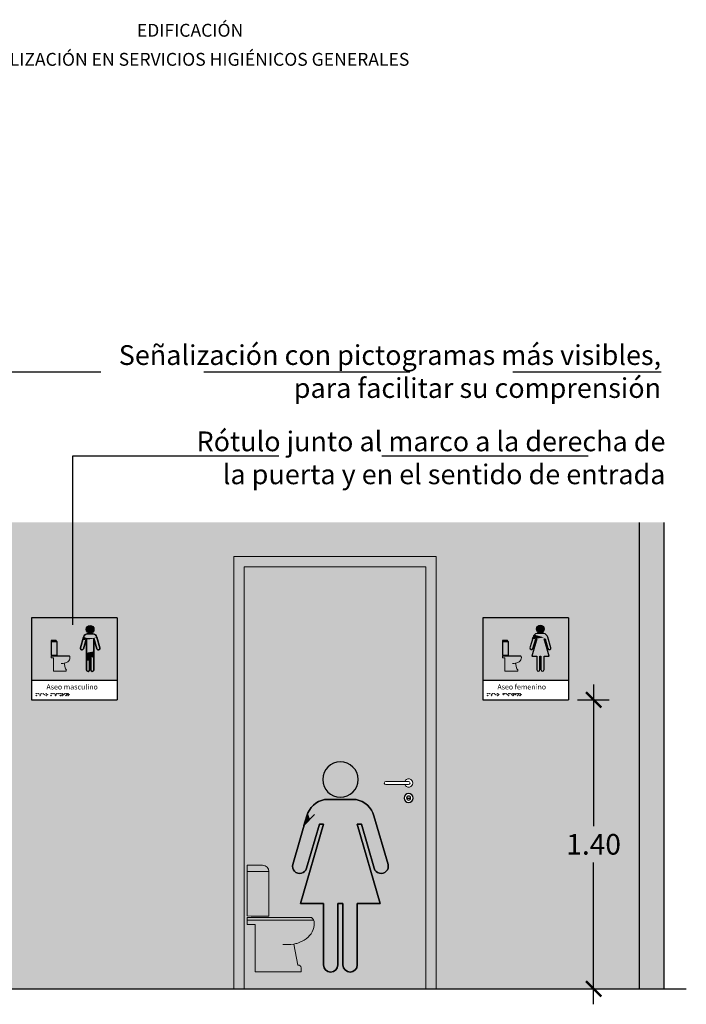
# Model space of a CAD drawing. Units: millimetres. Extents: x -0.9 to 5, y -0.7 to 9.8.
# Drawn here: x 1.6 to 4.8, y 5.1 to 9.8 of the extents above; entities that cross this region are included whole.
import ezdxf

# ---------------------------------------------------------------- set-up
doc = ezdxf.new("R2010")
doc.units = ezdxf.units.MM
doc.linetypes.add('LÍNEAS_OCULTAS2', pattern=[0.1875, 0.125, -0.0625])
doc.layers.add('Cotas', color=3, linetype='Continuous')
doc.styles.add('Directriz', font='verdana.ttf', dxfattribs={"height": 0.144})
doc.styles.get("Standard").update_dxf_attribs({"font": 'arial.ttf'})
doc.styles.add('Títulos', font='verdana.ttf', dxfattribs={"height": 0.225})
doc.dimstyles.new('1-50', dxfattribs={"dimscale": 0.05, "dimtxt": 2, "dimasz": 1.5, "dimexe": 1.5, "dimexo": 2, "dimgap": 0.75, "dimtad": 0, "dimtih": 1, "dimtoh": 1, "dimzin": 0, "dimdsep": 46, "dimtxsty": 'Standard', "dimblk1": 'ARCHTICK', "dimblk2": 'ARCHTICK', "dimsah": 1, "dimcen": 2.5, "dimdle": 1.5, "dimclrd": 256, "dimclre": 256, "dimclrt": 4, "dimadec": 0, "dimazin": 0, "dimtfac": 1, "dimtmove": 0, "dimatfit": 3, "dimfxl": 0.44, "dimtolj": 1, "dimtzin": 0, "dimarcsym": 0})
doc.dimstyles.new('directriz', dxfattribs={"dimscale": 0.075, "dimtxt": 0.144, "dimasz": 2.2, "dimexe": 1.5, "dimexo": 3, "dimgap": 0.75, "dimtad": 0, "dimtih": 1, "dimtoh": 1, "dimzin": 0, "dimdsep": 46, "dimtxsty": 'Directriz', "dimblk": 'ARCHTICK', "dimcen": 2.5, "dimdle": 1.5, "dimclrd": 256, "dimclre": 256, "dimclrt": 4, "dimadec": 0, "dimazin": 0, "dimtfac": 1, "dimtmove": 0, "dimatfit": 3, "dimfxl": 0.44, "dimtolj": 1, "dimtzin": 0, "dimarcsym": 0})

# ---------------------------------------------------------------- blocks, each defined once
blk = doc.blocks.new('A$Ce4e928be')
at = {"color": 5}
blk.add_line((-0.8367, 0.932), (-0.8561, 0.932), dxfattribs=at)
for radius in [0.0215, 0.00968]:
    blk.add_circle((-0.8464, 0.932), radius, dxfattribs=at)
blk = doc.blocks.new('_ArchTick')
at = {"color": 0, "linetype": 'ByBlock', "const_width": 0.15}
blk.add_lwpolyline([(-0.5, -0.5), (0.5, 0.5)], dxfattribs=at)
blk = doc.blocks.new('Aseo Masculino')
h = blk.add_hatch(color=164)
h.dxf.hatch_style = 1
h.paths.add_polyline_path([(0.4166, 0.0992), (0.4163, 0.4011), (0.0006, 0.4011), (0.0006, 0.0992)])
h.paths.add_polyline_path([(0.1878, 0.2096), (0.1878, 0.2079, -0.126822), (0.1852, 0.1977, -0.10607), (0.1769, 0.1882, -0.085783), (0.1653, 0.1822, -0.028714), (0.1597, 0.1808), (0.1653, 0.1519, -0.501703), (0.1701, 0.1483), (0.1701, 0.1427), (0.1073, 0.1427), (0.1073, 0.2076), (0.0963, 0.2076), (0.0963, 0.2173), (0.184, 0.2173, -0.239338)], flags=16)
h.paths.add_polyline_path([(0.2383, 0.2556), (0.2531, 0.3068, -0.279916), (0.272, 0.3243), (0.2992, 0.3243, -0.277371), (0.318, 0.307), (0.3329, 0.2556, -1), (0.3183, 0.2514), (0.3035, 0.3027), (0.3035, 0.149, -1), (0.2883, 0.149), (0.2883, 0.2142), (0.2829, 0.2142), (0.2829, 0.149, -1), (0.2677, 0.149), (0.2677, 0.3027), (0.2529, 0.2514, -1)], flags=16)
h.paths.add_polyline_path([(0.1261, 0.2192), (0.0963, 0.2192), (0.0963, 0.2915), (0.1161, 0.2915, -0.414214), (0.1261, 0.2815)], flags=16)
h.paths.add_polyline_path([(0.2669, 0.3455, -1), (0.3043, 0.3455, -1)], flags=16)
at = {"true_color": 0xffffff}
h = blk.add_hatch(color=7, dxfattribs=at)
h.dxf.hatch_style = 1
h.paths.add_polyline_path([(0.2669, 0.3455, 1), (0.3043, 0.3455, 1)])
h = blk.add_hatch(color=7, dxfattribs=at)
h.dxf.hatch_style = 1
h.paths.add_polyline_path([(0.1261, 0.2815, 0.079736), (0.1256, 0.2846), (0.0963, 0.2846), (0.0963, 0.2192), (0.1261, 0.2192)])
h.paths.add_polyline_path([(0.1161, 0.2915), (0.0963, 0.2915), (0.0963, 0.2846), (0.1256, 0.2846, 0.323783)])
h.paths.add_polyline_path([(0.1878, 0.2079), (0.1878, 0.2096, 0.1491), (0.1862, 0.2149), (0.0963, 0.2149), (0.0963, 0.2076), (0.1073, 0.2076), (0.1073, 0.1427), (0.1701, 0.1427), (0.1701, 0.1483, 0.501703), (0.1653, 0.1519), (0.1597, 0.1808, 0.028714), (0.1653, 0.1822, 0.085783), (0.1769, 0.1882, 0.10607), (0.1852, 0.1977, 0.126822)])
h.paths.add_polyline_path([(0.184, 0.2173), (0.0963, 0.2173), (0.0963, 0.2149), (0.1862, 0.2149, 0.087128)])
h = blk.add_hatch(color=7, dxfattribs=at)
h.dxf.hatch_style = 1
h.paths.add_polyline_path([(0.2992, 0.3243), (0.272, 0.3243, 0.023363), (0.2698, 0.3237), (0.3165, 0.311, 0.230554)])
h.paths.add_polyline_path([(0.2655, 0.2952), (0.2491, 0.2929), (0.2483, 0.29), (0.2632, 0.2871)])
h.paths.add_polyline_path([(0.3193, 0.3025), (0.3041, 0.3004), (0.3107, 0.2777), (0.3274, 0.2744)])
h.paths.add_polyline_path([(0.3274, 0.2744), (0.3107, 0.2777), (0.3131, 0.2692), (0.3284, 0.2711)])
h.paths.add_polyline_path([(0.2632, 0.2871), (0.2483, 0.29), (0.2396, 0.26), (0.256, 0.2621)])
h.paths.add_polyline_path([(0.256, 0.2621), (0.2396, 0.26), (0.2389, 0.2576), (0.2544, 0.2565)])
h.paths.add_polyline_path([(0.2544, 0.2565), (0.2389, 0.2576), (0.2383, 0.2556, 1), (0.2529, 0.2514)])
h.paths.add_polyline_path([(0.3327, 0.2509), (0.3181, 0.2519), (0.3183, 0.2514, 0.726204)])
h.paths.add_polyline_path([(0.3284, 0.2711), (0.3131, 0.2692), (0.3181, 0.2519), (0.3327, 0.2509, 0.158612), (0.3329, 0.2556)])
h.paths.add_polyline_path([(0.3035, 0.2792), (0.2677, 0.2862), (0.2677, 0.2636), (0.3035, 0.268)])
h.paths.add_polyline_path([(0.3035, 0.3003), (0.2677, 0.2955), (0.2677, 0.2862), (0.3035, 0.2792)])
h.paths.add_polyline_path([(0.3035, 0.268), (0.2677, 0.2636), (0.2677, 0.2556), (0.3035, 0.253)])
h.paths.add_polyline_path([(0.3035, 0.253), (0.2677, 0.2556), (0.2677, 0.2317), (0.3035, 0.2379)])
h.paths.add_polyline_path([(0.3035, 0.2063), (0.2883, 0.2127), (0.2883, 0.1948), (0.3035, 0.1971)])
h.paths.add_polyline_path([(0.2829, 0.194), (0.2677, 0.1918), (0.2677, 0.1847), (0.2829, 0.1774)])
h.paths.add_polyline_path([(0.3035, 0.1971), (0.2883, 0.1948), (0.2883, 0.1748), (0.3035, 0.1676)])
h.paths.add_polyline_path([(0.3035, 0.1676), (0.2883, 0.1748), (0.2883, 0.1604), (0.3035, 0.1604)])
h.paths.add_polyline_path([(0.2829, 0.1774), (0.2677, 0.1847), (0.2677, 0.1604), (0.2829, 0.1604)])
h.paths.add_polyline_path([(0.2829, 0.1604), (0.2677, 0.1604), (0.2677, 0.1566), (0.2829, 0.1523)])
h.paths.add_polyline_path([(0.3035, 0.1604), (0.2883, 0.1604), (0.2883, 0.1507), (0.3031, 0.1465, 0.085084), (0.3035, 0.149)])
h.paths.add_polyline_path([(0.2883, 0.1507), (0.2883, 0.149, 0.126454), (0.2893, 0.1453), (0.3015, 0.1438, 0.102463), (0.3031, 0.1465)])
h.paths.add_polyline_path([(0.3015, 0.1438), (0.2893, 0.1453, 0.511273)])
h.paths.add_polyline_path([(0.2823, 0.1462), (0.2678, 0.148, 0.771585)])
h.paths.add_polyline_path([(0.2829, 0.1523), (0.2677, 0.1566), (0.2677, 0.149, 0.033525), (0.2678, 0.148), (0.2823, 0.1462, 0.094997), (0.2829, 0.149)])
h = blk.add_hatch(color=7, dxfattribs=at)
h.dxf.hatch_style = 1
h.paths.add_polyline_path([(0.3035, 0.3003), (0.3035, 0.3027), (0.2677, 0.3027), (0.2677, 0.2955)])
h.paths.add_polyline_path([(0.2519, 0.3027), (0.2491, 0.2929), (0.2655, 0.2952), (0.2677, 0.3027)])
h = blk.add_hatch(color=7, dxfattribs=at)
h.dxf.hatch_style = 1
h.paths.add_polyline_path([(0.2542, 0.3099), (0.2519, 0.3027), (0.2677, 0.3027)])
h = blk.add_hatch(color=7, dxfattribs=at)
h.dxf.hatch_style = 1
h.paths.add_polyline_path([(0.2698, 0.3237, 0.218025), (0.2542, 0.3099), (0.3178, 0.3078, 0.034448), (0.3165, 0.311)])
h = blk.add_hatch(color=7, dxfattribs=at)
h.dxf.hatch_style = 1
h.paths.add_polyline_path([(0.3178, 0.3078), (0.2542, 0.3099), (0.2677, 0.3027), (0.3035, 0.3027)])
h.paths.add_polyline_path([(0.3193, 0.3025), (0.3193, 0.3027), (0.3035, 0.3027), (0.3041, 0.3004)])
h = blk.add_hatch(color=7, dxfattribs=at)
h.dxf.hatch_style = 1
h.paths.add_polyline_path([(0.3178, 0.3078), (0.3035, 0.3027), (0.3193, 0.3027)])
h = blk.add_hatch(color=7, dxfattribs=at)
h.dxf.hatch_style = 1
h.paths.add_polyline_path([(0.2677, 0.2214), (0.2677, 0.2181), (0.2829, 0.2142), (0.2831, 0.2142), (0.2836, 0.2147)])
h.paths.add_polyline_path([(0.2829, 0.2139), (0.2829, 0.2142), (0.2677, 0.2181), (0.2677, 0.1956)])
h.paths.add_polyline_path([(0.3035, 0.2213), (0.3035, 0.2379), (0.3027, 0.2378), (0.2836, 0.2147), (0.285, 0.2142), (0.2883, 0.2142)])
h.paths.add_polyline_path([(0.3035, 0.2213), (0.2883, 0.2142), (0.2883, 0.2127), (0.3035, 0.2063)])
h = blk.add_hatch(color=7, dxfattribs=at)
h.dxf.hatch_style = 1
h.paths.add_polyline_path([(0.3027, 0.2378), (0.2677, 0.2317), (0.2677, 0.2214), (0.2836, 0.2147)])
h.paths.add_polyline_path([(0.2829, 0.2139), (0.2677, 0.1956), (0.2677, 0.1918), (0.2829, 0.194)])
h = blk.add_hatch(color=164)
h.dxf.hatch_style = 1
h.paths.add_polyline_path([(0.0239, 0.0331, 1), (0.0255, 0.0331, 1)])
h.paths.add_polyline_path([(0.0239, 0.0235, 1), (0.0255, 0.0235, 1)])
h.paths.add_polyline_path([(0.0334, 0.0331, 1), (0.035, 0.0331, 1)])
h.paths.add_polyline_path([(0.0436, 0.0282, 1), (0.0421, 0.0282, 1)])
h.paths.add_polyline_path([(0.0436, 0.0233, 1), (0.0421, 0.0233, 1)])
h.paths.add_polyline_path([(0.0474, 0.0331, 1), (0.049, 0.0331, 1)])
h.paths.add_polyline_path([(0.0583, 0.0331, 1), (0.0567, 0.0331, 1)])
h.paths.add_polyline_path([(0.0637, 0.0282, 1), (0.0622, 0.0282, 1)])
h.paths.add_polyline_path([(0.0715, 0.0331, 1), (0.0731, 0.0331, 1)])
h.paths.add_polyline_path([(0.077, 0.0282, 1), (0.0786, 0.0282, 1)])
h.paths.add_polyline_path([(0.0731, 0.0233, 1), (0.0715, 0.0233, 1)])
h = blk.add_hatch(color=164)
h.dxf.hatch_style = 1
h.paths.add_polyline_path([(0.0971, 0.0327, 1), (0.0955, 0.0327, 1)])
h.paths.add_polyline_path([(0.1002, 0.0327, 1), (0.1018, 0.0327, 1)])
h.paths.add_polyline_path([(0.0969, 0.0232, 1), (0.0954, 0.0232, 1)])
h.paths.add_polyline_path([(0.111, 0.0327, 1), (0.1095, 0.0327, 1)])
h.paths.add_polyline_path([(0.1175, 0.028, 1), (0.1191, 0.028, 1)])
h.paths.add_polyline_path([(0.1175, 0.0232, 1), (0.1191, 0.0232, 1)])
h.paths.add_polyline_path([(0.1226, 0.0327, 1), (0.1242, 0.0327, 1)])
h.paths.add_polyline_path([(0.1289, 0.0327, 1), (0.1305, 0.0327, 1)])
h.paths.add_polyline_path([(0.1333, 0.0327, 1), (0.1349, 0.0327, 1)])
h.paths.add_polyline_path([(0.1397, 0.0233, 1), (0.1412, 0.0233, 1)])
h.paths.add_polyline_path([(0.1397, 0.0327, 1), (0.1412, 0.0327, 1)])
h.paths.add_polyline_path([(0.1458, 0.0232, 1), (0.1442, 0.0232, 1)])
h.paths.add_polyline_path([(0.1519, 0.0232, 1), (0.1503, 0.0232, 1)])
h.paths.add_polyline_path([(0.1504, 0.028, 1), (0.1519, 0.028, 1)])
h.paths.add_polyline_path([(0.1519, 0.0327, 1), (0.1503, 0.0327, 1)])
h.paths.add_polyline_path([(0.1634, 0.0327, 1), (0.1619, 0.0327, 1)])
h.paths.add_polyline_path([(0.1586, 0.028, 1), (0.157, 0.028, 1)])
h.paths.add_polyline_path([(0.1674, 0.0327, 1), (0.1689, 0.0327, 1)])
h.paths.add_polyline_path([(0.172, 0.0327, 1), (0.1736, 0.0327, 1)])
h.paths.add_polyline_path([(0.1796, 0.0327, 1), (0.178, 0.0327, 1)])
h.paths.add_polyline_path([(0.1736, 0.028, 1), (0.1721, 0.028, 1)])
h.paths.add_polyline_path([(0.1828, 0.028, 1), (0.1843, 0.028, 1)])
h.paths.add_polyline_path([(0.1797, 0.0232, 1), (0.1781, 0.0232, 1)])
h.paths.add_polyline_path([(0.1674, 0.0232, 1), (0.169, 0.0232, 1)])
at = {"color": 164}
for p, q in [((0.0006, 0.4011), (0.0006, 0.0032)), ((0.4163, 0.4011), (0.0006, 0.4011)), ((0.4163, 0.4011), (0.4166, 0.0032)), ((0.0006, 0.0992), (0.4165, 0.0992)), ((0.0006, 0.0032), (0.4166, 0.0032))]:
    blk.add_line(p, q, dxfattribs=at)
at = {"color": 7, "true_color": 0xffffff}
for p, q in [((0.1161, 0.2915), (0.0963, 0.2915)), ((0.0963, 0.2915), (0.0963, 0.2192)), ((0.1256, 0.2846), (0.0963, 0.2846)), ((0.1261, 0.2192), (0.1261, 0.2815)), ((0.0963, 0.2192), (0.1261, 0.2192))]:
    blk.add_line(p, q, dxfattribs=at)
at = {"color": 7, "lineweight": 9, "true_color": 0xffffff}
for p, q in [((0.0963, 0.2173), (0.184, 0.2173)), ((0.0963, 0.2173), (0.0963, 0.2076)), ((0.0963, 0.2149), (0.1862, 0.2149)), ((0.0963, 0.2076), (0.1073, 0.2076)), ((0.1073, 0.1427), (0.1073, 0.2076)), ((0.1878, 0.2096), (0.1878, 0.2079)), ((0.1597, 0.1808), (0.1653, 0.1519)), ((0.1701, 0.1483), (0.1701, 0.1427)), ((0.1701, 0.1427), (0.1073, 0.1427))]:
    blk.add_line(p, q, dxfattribs=at)
at = {"color": 7, "true_color": 0xffffff}
for points in [[(0.3035, 0.149), (0.3035, 0.3027), (0.3183, 0.2514, 1), (0.3329, 0.2556), (0.318, 0.307, 0.277371), (0.2992, 0.3243), (0.272, 0.3243, 0.277371), (0.2532, 0.307), (0.2383, 0.2556, 1), (0.2529, 0.2514), (0.2677, 0.3027), (0.2677, 0.149, 1), (0.2829, 0.149), (0.2829, 0.2142), (0.2883, 0.2142), (0.2883, 0.149, 1)], [(0.2529, 0.2514, -1), (0.2383, 0.2556), (0.2532, 0.307, -0.276062), (0.272, 0.3243), (0.2992, 0.3243, -0.276062), (0.318, 0.307), (0.3329, 0.2556, -1), (0.3183, 0.2514), (0.3035, 0.3027), (0.3035, 0.149, -1), (0.2883, 0.149), (0.2883, 0.2142), (0.2829, 0.2142), (0.2829, 0.149, -1), (0.2677, 0.149), (0.2677, 0.3027)]]:
    blk.add_lwpolyline(points, format="xyb", close=True, dxfattribs=at)
at = {"color": 7, "lineweight": 9, "true_color": 0xffffff}
for points in [[(0.1597, 0.1808, 0.028714), (0.1653, 0.1822, 0.085783), (0.1769, 0.1882, 0.10607), (0.1852, 0.1977, 0.126822), (0.1878, 0.2079, 0.126822)], [(0.145, 0.1803, 0.074776), (0.1598, 0.1809, 0.074776)]]:
    blk.add_lwpolyline(points, format="xyb", dxfattribs=at)
at = {"color": 7, "true_color": 0xffffff}
blk.add_circle((0.2856, 0.3455), 0.0187, dxfattribs=at)
at = {"color": 164}
for centre in [(0.0247, 0.0331), (0.0247, 0.0235), (0.0342, 0.0331), (0.0429, 0.0282), (0.0429, 0.0233), (0.0482, 0.0331), (0.0575, 0.0331), (0.0629, 0.0282), (0.0723, 0.0331), (0.0723, 0.0233), (0.0778, 0.0282), (0.0962, 0.0232), (0.0963, 0.0327), (0.101, 0.0327), (0.1103, 0.0327), (0.1183, 0.028), (0.1183, 0.0232), (0.1234, 0.0327), (0.1297, 0.0327), (0.1341, 0.0327), (0.1405, 0.0327), (0.1405, 0.0233), (0.145, 0.0232), (0.1511, 0.0327), (0.1511, 0.0232), (0.1512, 0.028), (0.1578, 0.028), (0.1627, 0.0327), (0.1681, 0.0327), (0.1682, 0.0232), (0.1728, 0.0327), (0.1728, 0.028), (0.1788, 0.0327), (0.1789, 0.0232), (0.1835, 0.028)]:
    blk.add_circle(centre, 0.000796, dxfattribs=at)
at = {"color": 7, "true_color": 0xffffff}
blk.add_arc((0.1161, 0.2815), 0.01, 0, 90, dxfattribs=at)
at = {"color": 7, "lineweight": 9, "true_color": 0xffffff}
for centre, radius, end in [((0.1784, 0.2096), 0.00946, 53.8394), ((0.1664, 0.1483), 0.00373, 106.5722)]:
    blk.add_arc(centre, radius, 0, end, dxfattribs=at)
at = {"color": 164, "insert": (0.3228, 0.0659), "char_height": 0.025, "width": 0.519872, "attachment_point": 6, "style": 'Directriz'}
blk.add_mtext('{\\fVerdana|b1|i0|c0|p34;Aseo masculino}', dxfattribs=at)
blk = doc.blocks.new('Aseo Femenino')
h = blk.add_hatch(color=164)
h.dxf.hatch_style = 1
h.paths.add_polyline_path([(0.4164, 0.3986), (0.0007, 0.3986), (0.0007, 0.0967), (0.4166, 0.0967)])
h.paths.add_polyline_path([(0.2448, 0.3053), (0.2481, 0.3017), (0.2418, 0.295), (0.2299, 0.2538, 1), (0.2445, 0.2496), (0.2581, 0.2966), (0.2625, 0.2966), (0.2382, 0.2123), (0.2625, 0.2123), (0.2625, 0.1471, 1), (0.2777, 0.1471), (0.2777, 0.2123), (0.2832, 0.2123), (0.2832, 0.1471, 1), (0.2984, 0.1471), (0.2984, 0.2123), (0.3227, 0.2123), (0.2984, 0.2966), (0.3028, 0.2966), (0.3164, 0.2496, 1), (0.331, 0.2538), (0.3161, 0.3053, 0.277371), (0.2972, 0.3227), (0.2637, 0.3227, 0.277371)], flags=16)
h.paths.add_polyline_path([(0.2617, 0.3439, -1), (0.2992, 0.3439, -1)], flags=16)
h.paths.add_polyline_path([(0.1879, 0.2071), (0.1879, 0.2054, -0.126822), (0.1852, 0.1952, -0.10607), (0.177, 0.1856, -0.085783), (0.1653, 0.1797, -0.028714), (0.1598, 0.1783), (0.1654, 0.1494, -0.501703), (0.1702, 0.1458), (0.1702, 0.1402), (0.1073, 0.1402), (0.1073, 0.2051), (0.0963, 0.2051), (0.0963, 0.2147), (0.184, 0.2147, -0.239338)], flags=16)
h.paths.add_polyline_path([(0.1261, 0.2789), (0.1261, 0.2167), (0.0964, 0.2167), (0.0964, 0.2889), (0.1161, 0.2889, -0.414214)], flags=16)
at = {"true_color": 0xffffff}
h = blk.add_hatch(color=7, dxfattribs=at)
h.dxf.hatch_style = 1
h.paths.add_polyline_path([(0.2992, 0.3439, 1), (0.2617, 0.3439, 1)])
h = blk.add_hatch(color=7, dxfattribs=at)
h.dxf.hatch_style = 1
h.paths.add_polyline_path([(0.1261, 0.2789, 0.079736), (0.1256, 0.2821), (0.0964, 0.2821), (0.0964, 0.2167), (0.1261, 0.2167)])
h.paths.add_polyline_path([(0.1161, 0.2889), (0.0964, 0.2889), (0.0964, 0.2821), (0.1256, 0.2821, 0.323783)])
h.paths.add_polyline_path([(0.1879, 0.2054), (0.1879, 0.2071, 0.1491), (0.1863, 0.2124), (0.0963, 0.2124), (0.0963, 0.2051), (0.1073, 0.2051), (0.1073, 0.1402), (0.1702, 0.1402), (0.1702, 0.1458, 0.501703), (0.1654, 0.1494), (0.1598, 0.1783, 0.028714), (0.1653, 0.1797, 0.085783), (0.177, 0.1856, 0.10607), (0.1852, 0.1952, 0.126822)])
h.paths.add_polyline_path([(0.184, 0.2147), (0.0963, 0.2147), (0.0963, 0.2124), (0.1863, 0.2124, 0.087128)])
h = blk.add_hatch(color=7, dxfattribs=at)
h.dxf.hatch_style = 1
h.paths.add_polyline_path([(0.3036, 0.2784), (0.2548, 0.2698), (0.2516, 0.259), (0.3113, 0.2519)])
h.paths.add_polyline_path([(0.3013, 0.2863), (0.2606, 0.2899), (0.2548, 0.2698), (0.3036, 0.2784)])
h.paths.add_polyline_path([(0.2984, 0.2966), (0.3028, 0.2966), (0.3059, 0.2859), (0.3221, 0.2845), (0.3161, 0.3052, 0.010804), (0.3158, 0.3063), (0.2418, 0.295), (0.2408, 0.2916), (0.2563, 0.2903), (0.2581, 0.2966), (0.2625, 0.2966), (0.2606, 0.2899), (0.3013, 0.2863)])
h.paths.add_polyline_path([(0.2563, 0.2903), (0.2408, 0.2916), (0.2335, 0.2661), (0.2501, 0.269)])
h.paths.add_polyline_path([(0.2501, 0.269), (0.2335, 0.2661), (0.2321, 0.2613), (0.2474, 0.2595)])
h.paths.add_polyline_path([(0.2474, 0.2595), (0.2321, 0.2613), (0.2299, 0.2538, 1), (0.2445, 0.2496)])
h.paths.add_polyline_path([(0.3309, 0.2496), (0.3158, 0.2514), (0.3164, 0.2496, 0.751146)])
h.paths.add_polyline_path([(0.3229, 0.2818), (0.3078, 0.2792), (0.3158, 0.2514), (0.3309, 0.2496, 0.142109), (0.331, 0.2538)])
h.paths.add_polyline_path([(0.3221, 0.2845), (0.3059, 0.2859), (0.3078, 0.2792), (0.3229, 0.2818)])
h.paths.add_polyline_path([(0.2972, 0.3227), (0.2637, 0.3227, 0.043961), (0.2595, 0.3215), (0.3144, 0.3095, 0.229541)])
h.paths.add_polyline_path([(0.3113, 0.2519), (0.2516, 0.259), (0.2408, 0.2214), (0.3167, 0.2332)])
h.paths.add_polyline_path([(0.3167, 0.2332), (0.2408, 0.2214), (0.2382, 0.2123), (0.2625, 0.2123), (0.2625, 0.2068), (0.2777, 0.2049), (0.2777, 0.2123), (0.2832, 0.2123), (0.2832, 0.2043), (0.2984, 0.2024), (0.2984, 0.2123), (0.3227, 0.2123)])
h.paths.add_polyline_path([(0.2984, 0.2024), (0.2832, 0.2043), (0.2832, 0.1882), (0.2984, 0.1918)])
h.paths.add_polyline_path([(0.2984, 0.1918), (0.2832, 0.1882), (0.2832, 0.1634), (0.2984, 0.158)])
h.paths.add_polyline_path([(0.2984, 0.158), (0.2832, 0.1634), (0.2832, 0.1471, 0.137591), (0.2843, 0.1431), (0.2973, 0.1431, 0.137591), (0.2984, 0.1471)])
h.paths.add_polyline_path([(0.2777, 0.1653), (0.2625, 0.1707), (0.2625, 0.1471, 0.137591), (0.2636, 0.1431), (0.2766, 0.1431, 0.137591), (0.2777, 0.1471)])
h.paths.add_polyline_path([(0.2777, 0.1869), (0.2625, 0.1833), (0.2625, 0.1707), (0.2777, 0.1653)])
h.paths.add_polyline_path([(0.2777, 0.2049), (0.2625, 0.2068), (0.2625, 0.1833), (0.2777, 0.1869)])
h.paths.add_polyline_path([(0.2766, 0.1431), (0.2636, 0.1431, 0.561899)])
h.paths.add_polyline_path([(0.2973, 0.1431), (0.2843, 0.1431, 0.561899)])
h = blk.add_hatch(color=7, dxfattribs=at)
h.dxf.hatch_style = 1
h.paths.add_polyline_path([(0.2528, 0.3068), (0.246, 0.3081), (0.2481, 0.3017)])
h.paths.add_polyline_path([(0.2528, 0.3068), (0.2481, 0.3017), (0.2499, 0.2962)])
h.paths.add_polyline_path([(0.2481, 0.3017), (0.2418, 0.295), (0.2499, 0.2962)])
h = blk.add_hatch(color=7, dxfattribs=at)
h.dxf.hatch_style = 1
h.paths.add_polyline_path([(0.2448, 0.3053), (0.2418, 0.295), (0.2481, 0.3017)])
h = blk.add_hatch(color=7, dxfattribs=at)
h.dxf.hatch_style = 1
h.paths.add_polyline_path([(0.246, 0.3081), (0.2458, 0.3081, 0.029844), (0.2448, 0.3053), (0.2481, 0.3017)])
h = blk.add_hatch(color=7, dxfattribs=at)
h.dxf.hatch_style = 1
h.paths.add_polyline_path([(0.252, 0.3168, 0.10827), (0.2458, 0.3081), (0.2826, 0.3012), (0.2982, 0.3036)])
h = blk.add_hatch(color=7, dxfattribs=at)
h.dxf.hatch_style = 1
h.paths.add_polyline_path([(0.2528, 0.3068), (0.2499, 0.2962), (0.2826, 0.3012)])
h = blk.add_hatch(color=7, dxfattribs=at)
h.dxf.hatch_style = 1
h.paths.add_polyline_path([(0.2595, 0.3215, 0.089187), (0.252, 0.3168), (0.2982, 0.3036), (0.3158, 0.3063, 0.035328), (0.3144, 0.3095)])
h = blk.add_hatch(color=164)
h.dxf.hatch_style = 1
h.paths.add_polyline_path([(0.0257, 0.0306, 1), (0.0241, 0.0306, 1)])
h.paths.add_polyline_path([(0.0257, 0.021, 1), (0.0241, 0.021, 1)])
h.paths.add_polyline_path([(0.0352, 0.0306, 1), (0.0336, 0.0306, 1)])
h.paths.add_polyline_path([(0.0438, 0.0257, 1), (0.0422, 0.0257, 1)])
h.paths.add_polyline_path([(0.0438, 0.0208, 1), (0.0422, 0.0208, 1)])
h.paths.add_polyline_path([(0.0492, 0.0306, 1), (0.0476, 0.0306, 1)])
h.paths.add_polyline_path([(0.0585, 0.0306, 1), (0.0569, 0.0306, 1)])
h.paths.add_polyline_path([(0.0639, 0.0257, 1), (0.0623, 0.0257, 1)])
h.paths.add_polyline_path([(0.0733, 0.0306, 1), (0.0717, 0.0306, 1)])
h.paths.add_polyline_path([(0.0788, 0.0257, 1), (0.0772, 0.0257, 1)])
h.paths.add_polyline_path([(0.0733, 0.0208, 1), (0.0717, 0.0208, 1)])
h = blk.add_hatch(color=164)
h.dxf.hatch_style = 1
h.paths.add_polyline_path([(0.1008, 0.0306, 1), (0.0992, 0.0306, 1)])
h.paths.add_polyline_path([(0.1008, 0.0257, 1), (0.0992, 0.0257, 1)])
h.paths.add_polyline_path([(0.1074, 0.0306, 1), (0.1058, 0.0306, 1)])
h.paths.add_polyline_path([(0.115, 0.0306, 1), (0.1134, 0.0306, 1)])
h.paths.add_polyline_path([(0.1212, 0.0258, 1), (0.1197, 0.0258, 1)])
h.paths.add_polyline_path([(0.1262, 0.021, 1), (0.1247, 0.021, 1)])
h.paths.add_polyline_path([(0.1262, 0.0306, 1), (0.1246, 0.0306, 1)])
h.paths.add_polyline_path([(0.1314, 0.0306, 1), (0.1298, 0.0306, 1)])
h.paths.add_polyline_path([(0.1379, 0.0306, 1), (0.1363, 0.0306, 1)])
h.paths.add_polyline_path([(0.1425, 0.0258, 1), (0.1409, 0.0258, 1)])
h.paths.add_polyline_path([(0.1487, 0.021, 1), (0.1471, 0.021, 1)])
h.paths.add_polyline_path([(0.1536, 0.0258, 1), (0.152, 0.0258, 1)])
h.paths.add_polyline_path([(0.1535, 0.0306, 1), (0.1519, 0.0306, 1)])
h.paths.add_polyline_path([(0.1487, 0.0306, 1), (0.1471, 0.0306, 1)])
h.paths.add_polyline_path([(0.1632, 0.0306, 1), (0.1616, 0.0306, 1)])
h.paths.add_polyline_path([(0.1596, 0.0259, 1), (0.158, 0.0259, 1)])
h.paths.add_polyline_path([(0.1698, 0.0306, 1), (0.1683, 0.0306, 1)])
h.paths.add_polyline_path([(0.1699, 0.021, 1), (0.1683, 0.021, 1)])
h.paths.add_polyline_path([(0.1749, 0.0259, 1), (0.1733, 0.0259, 1)])
h.paths.add_polyline_path([(0.1747, 0.0306, 1), (0.1731, 0.0306, 1)])
h.paths.add_polyline_path([(0.182, 0.0306, 1), (0.1804, 0.0306, 1)])
h.paths.add_polyline_path([(0.1876, 0.0259, 1), (0.186, 0.0259, 1)])
h.paths.add_polyline_path([(0.182, 0.021, 1), (0.1804, 0.021, 1)])
at = {"color": 164}
for p, q in [((0.0007, 0.3986), (0.0007, 0.0006)), ((0.4164, 0.3986), (0.0007, 0.3986)), ((0.4164, 0.3986), (0.4167, 0.0006)), ((0.2448, 0.3053), (0.2418, 0.295)), ((0.2448, 0.3053), (0.2433, 0.3002)), ((0.0007, 0.0967), (0.4166, 0.0967)), ((0.0007, 0.0006), (0.4167, 0.0006))]:
    blk.add_line(p, q, dxfattribs=at)
at = {"color": 7, "true_color": 0xffffff}
for p, q in [((0.1161, 0.2889), (0.0964, 0.2889)), ((0.0964, 0.2889), (0.0964, 0.2167)), ((0.1256, 0.2821), (0.0964, 0.2821)), ((0.1261, 0.2167), (0.1261, 0.2789)), ((0.0964, 0.2167), (0.1261, 0.2167))]:
    blk.add_line(p, q, dxfattribs=at)
at = {"color": 7, "lineweight": 9, "true_color": 0xffffff}
for p, q in [((0.0963, 0.2147), (0.184, 0.2147)), ((0.0963, 0.2147), (0.0963, 0.2051)), ((0.0963, 0.2124), (0.1863, 0.2124)), ((0.0963, 0.2051), (0.1073, 0.2051)), ((0.1073, 0.1402), (0.1073, 0.2051)), ((0.1879, 0.2071), (0.1879, 0.2054)), ((0.1598, 0.1783), (0.1654, 0.1494)), ((0.1702, 0.1458), (0.1702, 0.1402)), ((0.1702, 0.1402), (0.1073, 0.1402))]:
    blk.add_line(p, q, dxfattribs=at)
at = {"color": 7, "true_color": 0xffffff}
for points in [[(0.2299, 0.2538, 1), (0.2445, 0.2496), (0.2581, 0.2966), (0.2625, 0.2966), (0.2382, 0.2123), (0.2625, 0.2123), (0.2625, 0.1471, 1), (0.2777, 0.1471), (0.2777, 0.2123), (0.2832, 0.2123), (0.2832, 0.1471, 1), (0.2984, 0.1471), (0.2984, 0.2123)], [(0.2299, 0.2538, 1), (0.2445, 0.2496), (0.2581, 0.2966), (0.2625, 0.2966), (0.2382, 0.2123), (0.2625, 0.2123), (0.2625, 0.1471, 1), (0.2777, 0.1471), (0.2777, 0.2123), (0.2832, 0.2123), (0.2832, 0.1471, 1), (0.2984, 0.1471), (0.2984, 0.2123)], [(0.2984, 0.2123), (0.3227, 0.2123), (0.2984, 0.2966), (0.3028, 0.2966), (0.3164, 0.2496, 1), (0.331, 0.2538), (0.3161, 0.3053, 0.277371), (0.2972, 0.3227), (0.2637, 0.3227, 0.277371), (0.2448, 0.3053), (0.2299, 0.2538)], [(0.2984, 0.2123), (0.3227, 0.2123), (0.2984, 0.2966), (0.3028, 0.2966), (0.3164, 0.2496, 1), (0.331, 0.2538), (0.3161, 0.3053, 0.277371), (0.2972, 0.3227), (0.2637, 0.3227, 0.277371), (0.2448, 0.3053), (0.2299, 0.2538)]]:
    blk.add_lwpolyline(points, format="xyb", dxfattribs=at)
for points in [[(0.2418, 0.295), (0.2528, 0.3068)], [(0.2448, 0.3053), (0.2481, 0.3017), (0.2418, 0.295), (0.2448, 0.3053)]]:
    blk.add_lwpolyline(points, dxfattribs=at)
at = {"color": 7, "lineweight": 9, "true_color": 0xffffff}
for points in [[(0.1598, 0.1783, 0.028714), (0.1653, 0.1797, 0.085783), (0.177, 0.1856, 0.10607), (0.1852, 0.1952, 0.126822), (0.1879, 0.2054, 0.126822)], [(0.1451, 0.1778, 0.074776), (0.1598, 0.1783, 0.074776)]]:
    blk.add_lwpolyline(points, format="xyb", dxfattribs=at)
at = {"color": 7, "true_color": 0xffffff}
blk.add_circle((0.2804, 0.3439), 0.0188, dxfattribs=at)
at = {"color": 164}
for centre in [(0.0249, 0.0306), (0.0249, 0.021), (0.0344, 0.0306), (0.043, 0.0257), (0.043, 0.0208), (0.0484, 0.0306), (0.0577, 0.0306), (0.0631, 0.0257), (0.0725, 0.0306), (0.0725, 0.0208), (0.078, 0.0257), (0.1, 0.0306), (0.1, 0.0257), (0.1066, 0.0306), (0.1142, 0.0306), (0.1205, 0.0258), (0.1254, 0.0306), (0.1255, 0.021), (0.1306, 0.0306), (0.1371, 0.0306), (0.1417, 0.0258), (0.1479, 0.0306), (0.1479, 0.021), (0.1527, 0.0306), (0.1528, 0.0258), (0.1588, 0.0259), (0.1624, 0.0306), (0.169, 0.0306), (0.1691, 0.021), (0.1739, 0.0306), (0.1741, 0.0259), (0.1812, 0.0306), (0.1812, 0.021), (0.1868, 0.0259)]:
    blk.add_circle(centre, 0.000796, dxfattribs=at)
at = {"color": 7, "true_color": 0xffffff}
blk.add_arc((0.1161, 0.2789), 0.01, 0, 90, dxfattribs=at)
at = {"color": 7, "lineweight": 9, "true_color": 0xffffff}
for centre, radius, end in [((0.1784, 0.2071), 0.00946, 53.8394), ((0.1665, 0.1458), 0.00373, 106.5722)]:
    blk.add_arc(centre, radius, 0, end, dxfattribs=at)
at = {"color": 164, "insert": (0.3077, 0.0634), "char_height": 0.025, "width": 0.519872, "attachment_point": 6, "style": 'Directriz'}
blk.add_mtext('{\\fVerdana|b1|i0|c0|p34;Aseo femenino}', dxfattribs=at)
blk = doc.blocks.new('*D8')
at = {"layer": 'Cotas', "lineweight": -2, "transparency": 16777216}
for p, q in [((4.3905, 6.615), (4.3905, 5.9265)), ((4.3123, 6.54), (4.4655, 6.54)), ((4.3905, 5.0609), (4.3905, 5.7494)), ((4.3123, 5.1359), (4.4655, 5.1359))]:
    blk.add_line(p, q, dxfattribs=at)
at = {"layer": 'DEFPOINTS', "color": 0, "transparency": 16777216}
for p in [(4.2123, 6.54), (4.2123, 5.1359), (4.3905, 5.1359)]:
    blk.add_point(p, dxfattribs=at)
at = {"layer": 'Cotas', "lineweight": -2, "transparency": 16777216, "xscale": 0.07500000000000001, "yscale": 0.07500000000000001, "zscale": 0.07500000000000001}
for p, rotation in [((4.3905, 6.54), 90), ((4.3905, 5.1359), 270)]:
    blk.add_blockref('_ArchTick', p, dxfattribs=dict(at, rotation=rotation))
at = {"layer": 'Cotas', "color": 4, "transparency": 16777216, "insert": (4.3905, 5.838), "char_height": 0.1, "attachment_point": 5}
blk.add_mtext('\\A1;1.40', dxfattribs=at)
blk = doc.blocks.new('Pictograma Aseo Femenino')
h = blk.add_hatch(color=252)
h.dxf.hatch_style = 1
h.paths.add_polyline_path([(-0.5526, 1.017, -1), (-0.3808, 1.017, -1)])
h = blk.add_hatch(color=252)
h.dxf.hatch_style = 1
h.paths.add_polyline_path([(-0.5727, 0.7174), (-0.3493, 0.6781), (-0.335, 0.6285), (-0.6078, 0.5962)])
h.paths.add_polyline_path([(-0.5623, 0.7536), (-0.3758, 0.7698), (-0.3493, 0.6781), (-0.5727, 0.7174)])
h.paths.add_polyline_path([(-0.5487, 0.8005), (-0.5689, 0.8005), (-0.583, 0.7518), (-0.6572, 0.7454), (-0.6299, 0.84, -0.010804), (-0.6284, 0.8447), (-0.29, 0.7933), (-0.2855, 0.7776), (-0.3561, 0.7715), (-0.3645, 0.8005), (-0.3847, 0.8005), (-0.3758, 0.7698), (-0.5623, 0.7536)])
h.paths.add_polyline_path([(-0.3561, 0.7715), (-0.2855, 0.7776), (-0.2518, 0.6609), (-0.328, 0.6744)])
h.paths.add_polyline_path([(-0.328, 0.6744), (-0.2518, 0.6609), (-0.2454, 0.6391), (-0.3154, 0.6308)])
h.paths.add_polyline_path([(-0.3154, 0.6308), (-0.2454, 0.6391), (-0.2356, 0.6049, -1), (-0.3024, 0.5856)])
h.paths.add_polyline_path([(-0.6978, 0.5856), (-0.6287, 0.5937), (-0.631, 0.5856, -0.751146)])
h.paths.add_polyline_path([(-0.6608, 0.7329), (-0.592, 0.7208), (-0.6287, 0.5937), (-0.6978, 0.5856, -0.142109), (-0.6978, 0.6049)])
h.paths.add_polyline_path([(-0.6572, 0.7454), (-0.583, 0.7518), (-0.592, 0.7208), (-0.6608, 0.7329)])
h.paths.add_polyline_path([(-0.5433, 0.92), (-0.3901, 0.92, -0.043961), (-0.3709, 0.9143), (-0.6222, 0.8596, -0.229541)])
h.paths.add_polyline_path([(-0.6078, 0.5962), (-0.335, 0.6285), (-0.2853, 0.4565), (-0.6326, 0.5103)])
h.paths.add_polyline_path([(-0.6326, 0.5103), (-0.2853, 0.4565), (-0.2733, 0.415), (-0.3847, 0.415), (-0.3847, 0.3899), (-0.4542, 0.3812), (-0.4542, 0.415), (-0.4792, 0.415), (-0.4792, 0.3781), (-0.5487, 0.3694), (-0.5487, 0.415), (-0.6601, 0.415)])
h.paths.add_polyline_path([(-0.5487, 0.3694), (-0.4792, 0.3781), (-0.4792, 0.3047), (-0.5487, 0.3212)])
h.paths.add_polyline_path([(-0.5487, 0.3212), (-0.4792, 0.3047), (-0.4792, 0.1911), (-0.5487, 0.1664)])
h.paths.add_polyline_path([(-0.5487, 0.1664), (-0.4792, 0.1911), (-0.4792, 0.1164, -0.137591), (-0.4843, 0.0983), (-0.5437, 0.0983, -0.137591), (-0.5487, 0.1164)])
h.paths.add_polyline_path([(-0.4542, 0.2), (-0.3847, 0.2247), (-0.3847, 0.1164, -0.137591), (-0.3898, 0.0983), (-0.4492, 0.0983, -0.137591), (-0.4542, 0.1164)])
h.paths.add_polyline_path([(-0.4542, 0.2988), (-0.3847, 0.2822), (-0.3847, 0.2247), (-0.4542, 0.2)])
h.paths.add_polyline_path([(-0.4542, 0.3812), (-0.3847, 0.3899), (-0.3847, 0.2822), (-0.4542, 0.2988)])
h.paths.add_polyline_path([(-0.4492, 0.0983), (-0.3898, 0.0983, -0.561899)])
h.paths.add_polyline_path([(-0.5437, 0.0983), (-0.4843, 0.0983, -0.561899)])
h = blk.add_hatch(color=252)
h.dxf.hatch_style = 1
h.paths.add_polyline_path([(-0.3709, 0.9143, -0.089187), (-0.3367, 0.893), (-0.5479, 0.8325), (-0.6284, 0.8447, -0.035328), (-0.6222, 0.8596)])
h = blk.add_hatch(color=252)
h.dxf.hatch_style = 1
h.paths.add_polyline_path([(-0.3367, 0.893, -0.10827), (-0.3083, 0.8533), (-0.4766, 0.8217), (-0.5479, 0.8325)])
h = blk.add_hatch(color=252)
h.dxf.hatch_style = 1
h.paths.add_polyline_path([(-0.3405, 0.8473), (-0.327, 0.7989), (-0.4766, 0.8217)])
h = blk.add_hatch(color=252)
h.dxf.hatch_style = 1
h.paths.add_polyline_path([(-0.3405, 0.8473), (-0.3093, 0.8531), (-0.3188, 0.8241)])
h.paths.add_polyline_path([(-0.3405, 0.8473), (-0.3188, 0.8241), (-0.327, 0.7989)])
h.paths.add_polyline_path([(-0.3188, 0.8241), (-0.29, 0.7933), (-0.327, 0.7989)])
h = blk.add_hatch(color=252)
h.dxf.hatch_style = 1
h.paths.add_polyline_path([(-0.3093, 0.8531), (-0.3083, 0.8533, -0.029844), (-0.3037, 0.8406), (-0.3188, 0.8241)])
h = blk.add_hatch(color=252)
h.dxf.hatch_style = 1
h.paths.add_polyline_path([(-0.3037, 0.8406), (-0.29, 0.7933), (-0.3188, 0.8241)])
h = blk.add_hatch(color=252)
h.dxf.hatch_style = 1
h.paths.add_polyline_path([(-0.0141, 0.5705), (-0.1193, 0.5705), (-0.1195, 0.3535), (-0.0344, 0.3535), (-0.0144, 0.3541)])
h.paths.add_polyline_path([(-0.0141, 0.6004), (-0.0893, 0.6004, 0.413919), (-0.1193, 0.5705), (-0.0141, 0.5705)])
h.paths.add_polyline_path([(-0.0531, 0.3131), (-0.0139, 0.3131), (-0.0139, 0.3343), (-0.3367, 0.3343, 0.108908), (-0.3399, 0.3201, 0.146104), (-0.3299, 0.2766, 0.103234), (-0.301, 0.2438, 0.085783), (-0.2595, 0.2226, 0.028714), (-0.2399, 0.2177), (-0.2598, 0.1146, 0.501703), (-0.2768, 0.1019), (-0.2768, 0.082), (-0.0531, 0.082)])
h.paths.add_polyline_path([(-0.0139, 0.3473), (-0.3261, 0.3473, 0.127116), (-0.3367, 0.3343), (-0.0139, 0.3343)])
at = {"color": 4, "lineweight": 9}
for p, q in [((-0.0141, 0.6004), (-0.0893, 0.6004)), ((-0.0144, 0.3541), (-0.0141, 0.6004)), ((-0.1195, 0.3535), (-0.1193, 0.5705)), ((-0.1193, 0.5705), (-0.0141, 0.5705)), ((-0.0139, 0.3473), (-0.3261, 0.3473)), ((-0.0344, 0.3535), (-0.1195, 0.3535)), ((-0.0144, 0.3541), (-0.0344, 0.3535)), ((-0.0139, 0.3473), (-0.0139, 0.3131)), ((-0.0139, 0.3343), (-0.3367, 0.3343)), ((-0.0531, 0.082), (-0.0531, 0.3131)), ((-0.0139, 0.3131), (-0.0531, 0.3131)), ((-0.2399, 0.2177), (-0.2598, 0.1146)), ((-0.2768, 0.1019), (-0.2768, 0.082)), ((-0.2768, 0.082), (-0.0531, 0.082))]:
    blk.add_line(p, q, dxfattribs=at)
at = {"color": 4}
blk.add_lwpolyline([(-0.5487, 0.415), (-0.5487, 0.1164, 1), (-0.4792, 0.1164), (-0.4792, 0.415), (-0.4542, 0.415), (-0.4542, 0.1164, 1), (-0.3847, 0.1164), (-0.3847, 0.415), (-0.2733, 0.415), (-0.3847, 0.8005), (-0.3645, 0.8005), (-0.3024, 0.5856, 1), (-0.2356, 0.6049), (-0.3037, 0.8406, 0.277371), (-0.3901, 0.92), (-0.5433, 0.92, 0.277371), (-0.6297, 0.8406), (-0.6978, 0.6049, 1), (-0.631, 0.5856), (-0.5689, 0.8005), (-0.5487, 0.8005), (-0.6601, 0.415), (-0.5487, 0.415), (-0.6601, 0.415), (-0.5487, 0.8005), (-0.5689, 0.8005), (-0.631, 0.5856, -1), (-0.6978, 0.6049), (-0.6297, 0.8406, -0.277371), (-0.5433, 0.92), (-0.3901, 0.92, -0.277371), (-0.3037, 0.8406), (-0.2356, 0.6049, -1), (-0.3024, 0.5856), (-0.3645, 0.8005), (-0.3847, 0.8005), (-0.2733, 0.415), (-0.3847, 0.415), (-0.3847, 0.1164, -1), (-0.4542, 0.1164), (-0.4542, 0.415), (-0.4792, 0.415), (-0.4792, 0.1164, -1), (-0.5487, 0.1164)], format="xyb", close=True, dxfattribs=at)
at = {"color": 252}
for points in [[(-0.29, 0.7933), (-0.3405, 0.8473)], [(-0.3037, 0.8406), (-0.3188, 0.8241), (-0.29, 0.7933), (-0.3037, 0.8406)]]:
    blk.add_lwpolyline(points, dxfattribs=at)
at = {"color": 4, "lineweight": 9}
for points in [[(-0.2399, 0.2177, -0.028714), (-0.2595, 0.2226, -0.085783), (-0.301, 0.2438, -0.10607), (-0.3305, 0.2776, -0.142185), (-0.3399, 0.3201, -0.126822)], [(-0.1875, 0.2157, -0.074776), (-0.2399, 0.2177, -0.074776)]]:
    blk.add_lwpolyline(points, format="xyb", dxfattribs=at)
at = {"color": 4}
blk.add_circle((-0.4667, 1.017), 0.0859, dxfattribs=at)
at = {"color": 4, "lineweight": 9}
for centre, radius, start, end in [((-0.0893, 0.5704), 0.03, 90, 179.9424), ((-0.3062, 0.3201), 0.0337, 126.1606, 180), ((-0.2636, 0.1019), 0.0133, 73.4278, 180)]:
    blk.add_arc(centre, radius, start, end, dxfattribs=at)

msp = doc.modelspace()

# ---------------------------------------------------------------- hatches: boundary and pattern name
at = {"transparency": 33554508}
h = msp.add_hatch(color=254, dxfattribs=at)
h.dxf.hatch_style = 1
h.paths.add_polyline_path([(4.6131, 7.4016), (0.1536, 7.4016), (0.1536, 5.1359), (0.4536, 5.1359), (0.4536, 7.2359), (1.4354, 7.2359), (1.4354, 5.1359), (2.6445, 5.1359), (2.6445, 7.2359), (3.6263, 7.2359), (3.6263, 5.1359), (4.6131, 5.1359)])
h.paths.add_polyline_path([(3.8523, 6.54), (3.8523, 6.938), (4.268, 6.938), (4.2683, 6.54)], flags=16)
h.paths.add_polyline_path([(4.0256, 6.5692, 2.349359), (4.0248, 6.57, 2.54814), (4.0257, 6.5661, -2.482185), (4.0249, 6.5653, -2.510035)], flags=0)
h.paths.add_polyline_path([(4.0036, 6.5652, -2.548694), (4.0043, 6.5692, -2.538438), (4.0004, 6.57, -0.50672), (4.0035, 6.57, 2.578667), (4.0044, 6.566, -2.467371)], flags=0)
h.paths.add_polyline_path([(4.0964, 6.8447), (4.0997, 6.8411), (4.0934, 6.8344), (4.0815, 6.7932, 1), (4.0961, 6.789), (4.1097, 6.836), (4.1141, 6.836), (4.0898, 6.7517), (4.1141, 6.7517), (4.1141, 6.6864, 1), (4.1293, 6.6864), (4.1293, 6.7517), (4.1348, 6.7517), (4.1348, 6.6864, 1), (4.15, 6.6864), (4.15, 6.7517), (4.1743, 6.7517), (4.15, 6.836), (4.1544, 6.836), (4.168, 6.789, 1), (4.1826, 6.7932), (4.1677, 6.8446, 0.278643), (4.1488, 6.8621), (4.1153, 6.8621, 0.277371)], flags=0)
h.paths.add_polyline_path([(4.1153, 6.8621), (4.132, 6.8645, -0.414214), (4.1133, 6.8833, -1), (4.1508, 6.8833, -0.414214), (4.132, 6.8645), (4.1488, 6.8621), (4.1153, 6.8621, 0.278643), (4.0964, 6.8446), (4.0964, 6.8446, -0.27865)], flags=0)
h.paths.add_polyline_path([(3.9678, 6.8283), (3.948, 6.8283), (3.948, 6.8215), (3.9773, 6.8215, 0.323783)], flags=0)
h.paths.add_polyline_path([(4.0218, 6.6796), (3.959, 6.6796), (3.959, 6.7445), (3.948, 6.7445), (3.948, 6.7561), (3.9778, 6.7561), (4.0356, 6.7541, -0.239338), (4.0395, 6.7465), (4.0395, 6.7448, -0.126822), (4.0369, 6.7345, -0.10607), (4.0286, 6.725, -0.085783), (4.0169, 6.7191, -0.028714), (4.0114, 6.7177), (4.017, 6.6888, -0.501703), (4.0218, 6.6852)], flags=0)
h.paths.add_polyline_path([(2.0774, 6.54), (1.6614, 6.54), (1.6614, 6.938), (2.0771, 6.938)], flags=16)
h.paths.add_polyline_path([(1.9328, 6.8612), (1.9464, 6.8636, -0.414214), (1.9276, 6.8823, -1), (1.9651, 6.8823, -0.414214), (1.9464, 6.8636), (1.9599, 6.8612), (1.9328, 6.8612, 0.277988), (1.9139, 6.8437), (1.9139, 6.8437, -0.277991)], flags=0)
h.paths.add_polyline_path([(1.9328, 6.8612), (1.9599, 6.8612, -0.278643), (1.9788, 6.8437), (1.9788, 6.8438, 0.278007), (1.9599, 6.8612), (1.9328, 6.8612, 0.278643), (1.9139, 6.8437), (1.9139, 6.8437, -0.278644)], flags=0)
h.paths.add_polyline_path([(1.8336, 6.5688, 2.411143), (1.8328, 6.5696, 2.486283), (1.8336, 6.5657, -2.417291), (1.8328, 6.5649, -2.484519)], flags=0)
h.paths.add_polyline_path([(1.8119, 6.5641, -2.934563), (1.8119, 6.5688, 2.398758), (1.8111, 6.5696, 2.48997), (1.8119, 6.5657, -0.330739), (1.8118, 6.5609, -2.385324), (1.811, 6.5601, -2.581101)], flags=0)
h.paths.add_polyline_path([(1.7769, 6.8283), (1.7571, 6.8283), (1.7571, 6.8215), (1.7863, 6.8215, 0.323783)], flags=0)
h.paths.add_polyline_path([(1.8459, 6.7345, -0.10607), (1.8377, 6.725, -0.085783), (1.826, 6.7191, -0.028714), (1.8205, 6.7177), (1.8261, 6.6888, -0.501703), (1.8309, 6.6852), (1.8309, 6.6796), (1.7681, 6.6796), (1.7681, 6.7445), (1.757, 6.7445), (1.757, 6.7561), (1.7869, 6.7561), (1.8447, 6.7541, -0.239338), (1.8486, 6.7465), (1.8486, 6.7448, -0.126822)], flags=0)
h.paths.add_polyline_path([(1.779, 6.564, 2.4057), (1.7782, 6.5648, 2.53989), (1.779, 6.5609, -2.422779), (1.7782, 6.5601, -2.534986)], flags=0)
h = msp.add_hatch(color=253)
h.dxf.hatch_style = 1
h.paths.add_polyline_path([(4.6131, 7.4016), (4.7331, 7.4016), (4.7331, 5.1359), (4.6131, 5.1359)])
h = msp.add_hatch(color=253)
h.dxf.hatch_style = 1
h.paths.add_polyline_path([(2.6945, 7.1859), (2.6945, 5.1359), (2.6445, 5.1359), (2.6445, 7.2359), (3.6263, 7.2359), (3.6263, 5.1359), (3.5763, 5.1359), (3.5763, 7.1859)])
h = msp.add_hatch(color=254)
h.dxf.hatch_style = 1
h.paths.add_polyline_path([(1.3854, 7.1859), (0.5036, 7.1859), (0.5036, 5.1359), (1.3854, 5.1359)])
h.paths.add_polyline_path([(1.2826, 6.1284), (1.1909, 6.1284, -1), (1.1909, 6.1434), (1.2826, 6.1434, -5.138733)], flags=16)
h.paths.add_polyline_path([(1.3229, 6.0629, -1), (1.2799, 6.0629, -1)], flags=16)
h.paths.add_polyline_path([(1.3111, 6.0629, -1), (1.2917, 6.0629, -1)], flags=0)
h.paths.add_polyline_path([(2.6945, 5.1359), (3.5763, 5.1359), (3.5763, 7.1859), (2.6945, 7.1859)])
h.paths.add_polyline_path([(3.3818, 6.1434), (3.4736, 6.1434, -5.138733), (3.4736, 6.1284), (3.3818, 6.1284, -1)], flags=16)
h.paths.add_polyline_path([(3.5138, 6.0629, -1), (3.4708, 6.0629, -1)], flags=16)
h.paths.add_polyline_path([(3.502, 6.0629, -1), (3.4826, 6.0629, -1)], flags=0)

# ---------------------------------------------------------------- linework, layer by layer
at = {"lineweight": 25}
for p, q in [((4.6131, 5.1359), (4.6131, 7.4016)), ((4.7331, 5.1359), (4.7331, 7.4016)), ((-0.1208, 5.1359), (4.8402, 5.1359))]:
    msp.add_line(p, q, dxfattribs=at)
at = {"color": 5, "lineweight": 9}
for p, q in [((3.6263, 7.2359), (2.6445, 7.2359)), ((2.6445, 5.1359), (2.6445, 7.2359)), ((3.6263, 5.1359), (3.6263, 7.2359)), ((3.5763, 7.1859), (2.6945, 7.1859)), ((2.6945, 5.1359), (2.6945, 7.1859)), ((3.5763, 5.1359), (3.5763, 7.1859)), ((3.3818, 6.1434), (3.4921, 6.1434)), ((3.4921, 6.1284), (3.3818, 6.1284))]:
    msp.add_line(p, q, dxfattribs=at)
for centre, radius, start, end in [((3.3818, 6.1359), 0.0075, 90, 270), ((3.4921, 6.1359), 0.02, 202.0243, 157.9757), ((3.4921, 6.1359), 0.0075, 270, 90)]:
    msp.add_arc(centre, radius, start, end, dxfattribs=at)

# ---------------------------------------------------------------- block references
at = {"color": 164}
for name, p in [('Aseo Masculino', (1.6608, 6.5369)), ('Aseo Femenino', (3.8516, 6.5394))]:
    msp.add_blockref(name, p, dxfattribs=at)
at = {"xscale": -1}
for name, p in [('Pictograma Aseo Femenino', (2.6945, 5.1359)), ('A$Ce4e928be', (2.6459, 5.1308))]:
    msp.add_blockref(name, p, dxfattribs=at)

# ---------------------------------------------------------------- texts
at = {"color": 4, "lineweight": 9, "char_height": 0.0625, "attachment_point": 5, "style": 'Títulos'}
for s, insert in [('\\A1;{\\f@Arial Unicode MS|b1|i0|c0|p34;\\T1.55;EDIFICACIÓN}', (2.4314, 9.7924)), ('\\A1;{\\f@Arial Unicode MS|b1|i0|c0|p34;\\T1.55;SEÑALIZACIÓN EN SERVICIOS HIGIÉNICOS GENERALES}', (2.4186, 9.6512))]:
    msp.add_mtext(s, dxfattribs=dict(at, insert=insert))
at = {"layer": 'Cotas', "color": 4, "char_height": 0.096, "attachment_point": 6, "style": 'Directriz'}
for s, insert in [('\\A1;{\\fCalibri|b0|i0|c0|p34;Señalización con pictogramas más visibles, \\Ppara facilitar su comprensión}', (4.7179, 8.1346)), ('\\A1;{\\fCalibri|b0|i0|c0|p34;Rótulo junto al marco a la derecha de\\Pla puerta y en el sentido de entrada}', (4.739, 7.7154))]:
    msp.add_mtext(s, dxfattribs=dict(at, insert=insert))

# ---------------------------------------------------------------- dimensions: what is measured, and where the dimension line sits
at = {"layer": 'Cotas'}
dim = msp.add_linear_dim(base=(4.3905, 5.1359), p1=(4.2123, 6.54), p2=(4.2123, 5.1359), angle=90, dimstyle='1-50', dxfattribs=at)
dim.commit()
dim.dimension.update_dxf_attribs({"geometry": '*D8', "text_midpoint": (4.3905, 5.838)})

# ---------------------------------------------------------------- leaders
at = {"layer": 'Cotas', "linetype": 'LÍNEAS_OCULTAS2', "ltscale": 8}
for points in [[(0.9982, 6.3061), (0.9982, 8.1335), (4.7179, 8.1335)], [(1.8627, 6.904), (1.8631, 7.7256), (4.7377, 7.7256)]]:
    msp.add_leader(points, dimstyle='directriz', override={"dimasz": 2}, dxfattribs=at)

doc.saveas('drawing.dxf')
